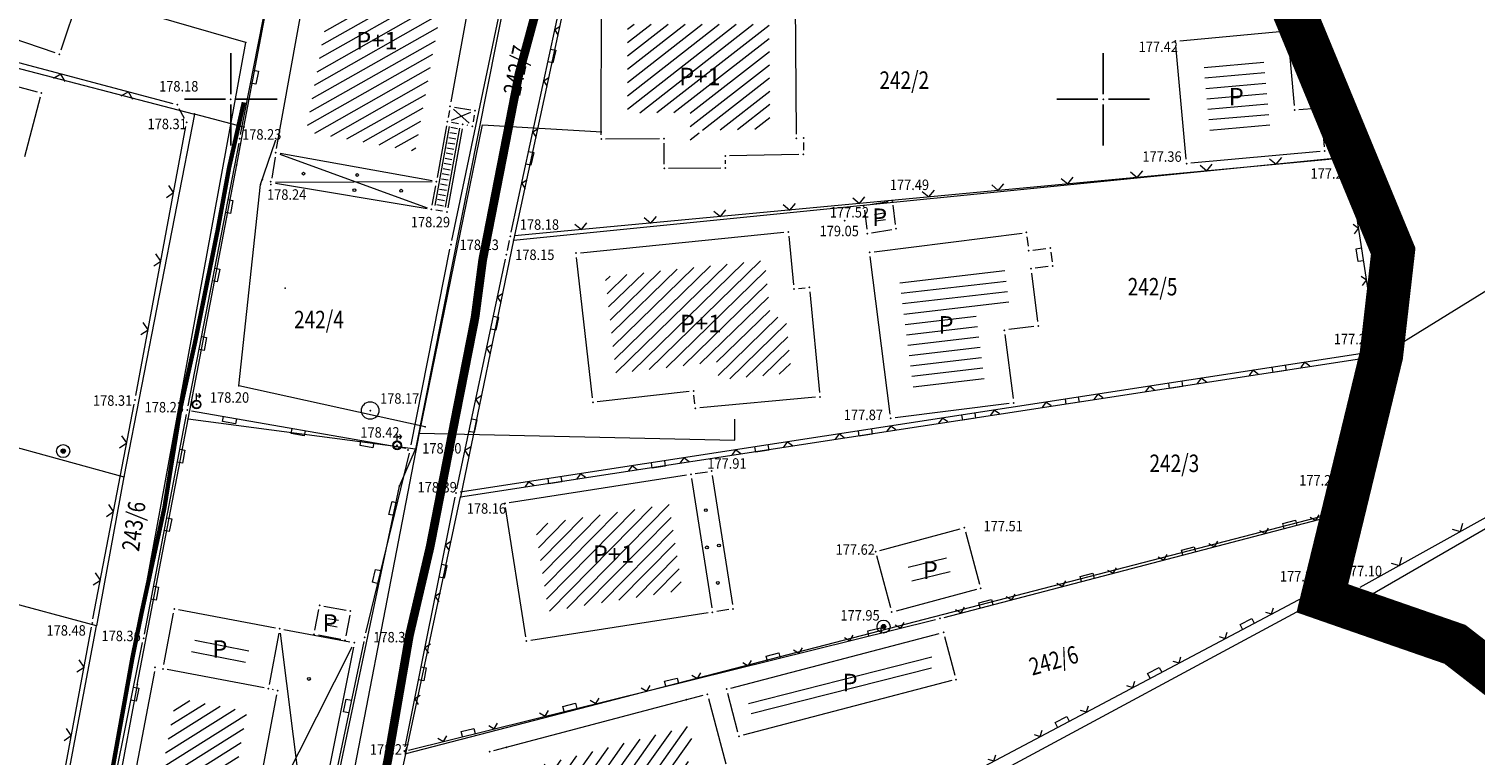
# Model space of a CAD drawing. Units: millimetres. Extents: x 24 to 7528814, y 13 to 4821752.
# Drawn here: x 7526888 to 7526971, y 4821262 to 4821304 of the extents above; entities that cross this region are included whole.
import ezdxf
from ezdxf.enums import TextEntityAlignment as Align

# ---------------------------------------------------------------- set-up
doc = ezdxf.new("R2010")
doc.units = ezdxf.units.MM
doc.header["$LTSCALE"] = 0.5
doc.linetypes.add('ACAD_ISO08W100', pattern=[36, 24, -3, 6, -3])
doc.linetypes.add('BAKU_D_STANDS PLAN$0${ Diamond }', pattern=[12, 4, -2, 2, 2, -2])
for name, color, linetype, lineweight in [('0 granica bloka', 7, 'GRPROJEKTA', 60), ('101_Parcele_granice', 7, 'Continuous', 13), ('102_Broj_parcele', 7, 'Continuous', 13), ('104_Objekti_granice', 1, 'Continuous', 13), ('106_Objekti_srafure', 1, 'Continuous', 13), ('107_Detalj_linije', 1, 'Continuous', 13), ('108_Topografski_znaci', 1, 'Continuous', 13), ('109_Elektro', 11, 'Continuous', 13), ('121_Detaljne_tacke_kote', 32, 'Continuous', 13), ('128_Telekomunikacije', 6, 'Continuous', 13), ('132_Spratnost', 7, 'Continuous', 13), ('GRADJ-LINIJA', 6, 'BAKU_D_STANDS PLAN$0${ Diamond }', 50)]:
    doc.layers.add(name, color=color, linetype=linetype, lineweight=lineweight)
for name, color, linetype in [('0 granica podceline', 7, 'Continuous'), ('115_Katastarske_tacke', 7, 'Continuous'), ('116_Katastarske_tacke_objekti', 7, 'Continuous'), ('120_Detaljne_tacke', 7, 'Continuous'), ('130_Detaljne_konstruisane_tacke', 7, 'Continuous'), ('G_srednji_pritisak_postojeći_podzemni', 92, 'ACAD_ISO08W100'), ('Opis Lista', 7, 'Continuous'), ('Opis_lista', 7, 'Continuous')]:
    doc.layers.add(name, color=color, linetype=linetype)
doc.styles.add('kote', font='geodet__.shx')
doc.styles.add('style1', font='txt')
doc.linetypes.add('GRPROJEKTA', pattern='A,0,[133,URB3.SHX,S=0.125,R=0,X=0,Y=0],-3', length=3)

# ---------------------------------------------------------------- blocks, each defined once
blk = doc.blocks.new('L12')
at = {"linetype": 'Continuous'}
for p, q in [((-0.175, 0.175), (0, 0)), ((0, 0), (0.175, 0.175))]:
    blk.add_line(p, q, dxfattribs=at)
blk = doc.blocks.new('T368')
at = {"linetype": 'Continuous'}
blk.add_circle((0, 0), 1, dxfattribs=at)
blk = doc.blocks.new('T457')
at = {"linetype": 'Continuous'}
for p, q in [((0, 0.5), (0, 1.25)), ((0, 1), (0.5, 1)), ((0.5, 1), (0.25, 1.25)), ((0.5, 1), (0.25, 0.75))]:
    blk.add_line(p, q, dxfattribs=at)
for radius in [0.5, 0.43]:
    blk.add_circle((0, 0), radius, dxfattribs=at)
blk = doc.blocks.new('L5')
at = {"linetype": 'Continuous'}
for p, q in [((-0.1875, 0.15), (0.1875, 0.15)), ((-0.1875, 0), (-0.1875, 0.15)), ((0.1875, 0.15), (0.1875, 0))]:
    blk.add_line(p, q, dxfattribs=at)
blk = doc.blocks.new('L22')
at = {"linetype": 'Continuous'}
for p, q in [((-0.881, 0.131), (-0.75, 0)), ((-0.75, 0), (-0.618, 0.131)), ((-0.187, 0.15), (0.188, 0.15)), ((-0.187, 0), (-0.187, 0.15)), ((0.188, 0.15), (0.188, 0)), ((0.619, 0.131), (0.75, 0)), ((0.75, 0), (0.882, 0.131))]:
    blk.add_line(p, q, dxfattribs=at)
blk = doc.blocks.new('T328')
at = {"linetype": 'Continuous'}
blk.add_hatch(color=256, dxfattribs=at).paths.add_polyline_path([(-0.25, 0, 1), (0.25, 0, 1)])
for radius in [0.75, 0.25]:
    blk.add_circle((0, 0), radius, dxfattribs=at)
blk.add_point((0, 0), dxfattribs=at)
blk = doc.blocks.new('KRSTIC')
at = {"layer": 'Opis Lista'}
for p, q in [((0, 0.6), (0, 5.3)), ((0.6, 0), (5.3, 0)), ((-0.6, 0), (-5.3, 0)), ((0, -0.6), (0, -5.3))]:
    blk.add_line(p, q, dxfattribs=at)
blk.add_point((0, 0), dxfattribs=at)

msp = doc.modelspace()

# ---------------------------------------------------------------- hatches: boundary and pattern name
at = {"layer": '106_Objekti_srafure'}
h = msp.add_hatch(dxfattribs=at)
h.set_pattern_fill('LINE', color=256, scale=6, angle=29.50694, style=0)
h.set_pattern_definition([(29.5069444444, (0, 0), (-0.295517427944, 0.522177603676), [])])
h.paths.add_polyline_path([(7526912.666, 4821308.53), (7526906.409, 4821309.658), (7526904.324, 4821298.15), (7526910.581, 4821297.022)])
h = msp.add_hatch(dxfattribs=at)
h.set_pattern_fill('LINE', color=256, scale=6, angle=37.89389, style=0)
h.set_pattern_definition([(37.893888889, (0, 0), (-0.368520620207, 0.47348975964), [])])
h.paths.add_polyline_path([(7526930.853, 4821304.303), (7526922.746, 4821304.317), (7526922.734, 4821299.228), (7526926.321, 4821299.248), (7526926.331, 4821297.549), (7526926.84, 4821297.551), (7526926.84, 4821298.233), (7526930.905, 4821298.306)])
h = msp.add_hatch(dxfattribs=at)
h.set_pattern_fill('LINE', color=256, scale=6, angle=5.02722, style=0)
h.set_pattern_definition([(5.027222222, (0, 0), (-0.0525774254, 0.597691905866), [])])
h.paths.add_polyline_path([(7526959.567, 4821298.256), (7526959.2, 4821302.293), (7526955.764, 4821301.98), (7526956.132, 4821297.943)])
h = msp.add_hatch(dxfattribs=at)
h.set_pattern_fill('LINE', color=256, scale=6, angle=44.29556, style=0)
h.set_pattern_definition([(44.2955555556, (0, 0), (-0.419015860146, 0.429448144654), [])])
h.paths.add_polyline_path([(7526931.814, 4821287.557), (7526930.94, 4821287.458), (7526930.608, 4821290.758), (7526921.452, 4821289.839), (7526922.081, 4821284.289), (7526927.845, 4821284.939), (7526927.958, 4821283.917), (7526932.131, 4821284.297)])
h = msp.add_hatch(dxfattribs=at)
h.set_pattern_fill('LINE', color=256, scale=6, angle=6.70611, style=0)
h.set_pattern_definition([(6.706111111, (0, 0), (-0.07006600022, 0.595894919942), [])])
h.paths.add_polyline_path([(7526944.427, 4821289.648), (7526944.427, 4821289.648), (7526944.296, 4821290.689), (7526938.293, 4821289.93), (7526939.121, 4821283.382), (7526943.189, 4821283.897), (7526942.662, 4821288.064), (7526944.597, 4821288.308)])
h = msp.add_hatch(dxfattribs=at)
h.set_pattern_fill('LINE', color=256, scale=6, angle=45.41056, style=0)
h.set_pattern_definition([(45.4105555556, (0, 0), (-0.4272932346, 0.421213119055), [])])
h.paths.add_polyline_path([(7526925.892, 4821271.846), (7526925.123, 4821276.786), (7526917.426, 4821275.588), (7526918.195, 4821270.648)])
h = msp.add_hatch(dxfattribs=at)
h.set_pattern_fill('LINE', color=256, scale=6, angle=13.69, style=0)
h.set_pattern_definition([(13.69, (0, 0.2445), (-0.14200114509, 0.582954264753), [])])
h.paths.add_polyline_path([(7526940.979, 4821273.843), (7526938.791, 4821273.257), (7526938.946, 4821272.677), (7526941.134, 4821273.264)])
h = msp.add_hatch(dxfattribs=at)
h.set_pattern_fill('LINE', color=256, scale=6, angle=13.69, style=0)
h.set_pattern_definition([(13.69, (0.2097, -0.52397), (-0.14200114509, 0.582954264753), [])])
h.paths.add_polyline_path([(7526941.188, 4821273.075), (7526939, 4821272.489), (7526939.156, 4821271.909), (7526941.344, 4821272.495)])
h = msp.add_hatch(dxfattribs=at)
h.set_pattern_fill('LINE', color=256, scale=6, angle=348.95278, style=0)
h.set_pattern_definition([(348.952777778, (0, 0), (0.1149707827, 0.588881753092), [])])
h.paths.add_polyline_path([(7526901.049, 4821268.449), (7526897.954, 4821269.033), (7526897.861, 4821268.541), (7526900.956, 4821267.957)])
h = msp.add_hatch(dxfattribs=at)
h.set_pattern_fill('LINE', color=256, scale=6, angle=348.95278, style=0)
h.set_pattern_definition([(348.952777778, (-0.196, -0.6529), (0.1149707827, 0.588881753092), [])])
h.paths.add_polyline_path([(7526900.853, 4821267.796), (7526897.758, 4821268.38), (7526897.665, 4821267.888), (7526900.76, 4821267.304)])
h = msp.add_hatch(dxfattribs=at)
h.set_pattern_fill('LINE', color=256, scale=6, angle=14.20942, style=0)
h.set_pattern_definition([(14.2094164514, (0, 0), (-0.14728002543, 0.581643012603), [])])
h.paths.add_polyline_path([(7526940.134, 4821268.22), (7526940.337, 4821267.446), (7526929.843, 4821264.692), (7526929.64, 4821265.466)])
h = msp.add_hatch(dxfattribs=at)
h.set_pattern_fill('LINE', color=256, scale=6, angle=32.16222, style=0)
h.set_pattern_definition([(32.162222222, (0, 0), (-0.319390935413, 0.5079265994), [])])
h.paths.add_polyline_path([(7526897.694, 4821258.753), (7526899.708, 4821258.373), (7526900.941, 4821264.907), (7526896.863, 4821265.677), (7526895.157, 4821256.636), (7526897.221, 4821256.247)])
h = msp.add_hatch(dxfattribs=at)
h.set_pattern_fill('LINE', color=256, scale=6, angle=54.61278, style=0)
h.set_pattern_definition([(54.612777778, (0, 0), (-0.489154178063, 0.347459623674), [])])
h.paths.add_polyline_path([(7526923.308, 4821255.603), (7526923.308, 4821255.601), (7526925.608, 4821256.235), (7526925.714, 4821255.849), (7526927.812, 4821256.449), (7526926.075, 4821262.558), (7526926.605, 4821262.707), (7526926.25, 4821264.057), (7526916.67, 4821261.531), (7526917.341, 4821258.959), (7526918.566, 4821254.261), (7526922.41, 4821255.348), (7526922.409, 4821255.353), (7526923.023, 4821255.522)])

# ---------------------------------------------------------------- linework, layer by layer
at = {"layer": '0 granica bloka', "color": 153, "lineweight": 100}
for points in [[(7526976.12, 4821264.13), (7526970.16, 4821268.75), (7526964.08, 4821270.86), (7526962.56, 4821271.39), (7526963.78, 4821276.4), (7526965.94, 4821285.32), (7526966.62, 4821291.29), (7526964.37, 4821296.74), (7526959.79, 4821307.83), (7526959.82, 4821317.14), (7526958.63, 4821324.8), (7526953.82, 4821340.29), (7526951.01, 4821343.96), (7526964.35, 4821354.53), (7526998.54, 4821375.18)], [(7526959.79, 4821307.83), (7526964.37, 4821296.74), (7526966.62, 4821291.29), (7526965.94, 4821285.32), (7526963.78, 4821276.4), (7526962.56, 4821271.39), (7526964.08, 4821270.86), (7526970.16, 4821268.75), (7526976.12, 4821264.13)]]:
    msp.add_lwpolyline(points, dxfattribs=at)
at = {"layer": '0 granica podceline', "color": 1, "const_width": 2.5}
for points in [[(7526976.12, 4821264.13), (7526970.16, 4821268.75), (7526964.08, 4821270.86), (7526962.56, 4821271.39), (7526963.78, 4821276.4), (7526965.94, 4821285.32), (7526966.62, 4821291.29), (7526964.37, 4821296.74), (7526959.79, 4821307.83), (7526959.82, 4821317.14), (7526958.63, 4821324.8), (7526953.82, 4821340.29), (7526951.01, 4821343.96), (7526964.35, 4821354.53), (7526998.54, 4821375.18)], [(7526959.79, 4821307.83), (7526964.37, 4821296.74), (7526966.62, 4821291.29), (7526965.94, 4821285.32), (7526963.78, 4821276.4), (7526962.56, 4821271.39), (7526964.08, 4821270.86), (7526970.16, 4821268.75), (7526976.12, 4821264.13)]]:
    msp.add_lwpolyline(points, dxfattribs=at)
at = {"layer": '101_Parcele_granice', "linetype": 'Continuous'}
for p, q in [((7526900.75, 4821298.41), (7526903.39, 4821312.28)), ((7526964.37, 4821296.74), (7526959.79, 4821307.83)), ((7526915.89, 4821306.71), (7526910.59, 4821279.95)), ((7526919.36, 4821306.59), (7526916.21, 4821291.93)), ((7526879.97, 4821303.83), (7526897.92, 4821299.15)), ((7526965.94, 4821285.32), (7526993.76, 4821302.57)), ((7526897.92, 4821299.15), (7526893.88, 4821278.36)), ((7526900.75, 4821298.41), (7526897.92, 4821299.15)), ((7526900.34, 4821296.24), (7526900.75, 4821298.41)), ((7526964.08, 4821270.86), (7527012.33, 4821298.85)), ((7526916.21, 4821291.93), (7526964.37, 4821296.74)), ((7526966.62, 4821291.29), (7526964.37, 4821296.74)), ((7526897.55, 4821281.67), (7526900.34, 4821296.24)), ((7526916.21, 4821291.93), (7526913.17, 4821277.2)), ((7526966.62, 4821291.29), (7526965.94, 4821285.32)), ((7526913.17, 4821277.2), (7526965.94, 4821285.32)), ((7526965.94, 4821285.32), (7526963.78, 4821276.4)), ((7526872.32, 4821284.26), (7526893.88, 4821278.36)), ((7526894.64, 4821266.43), (7526897.55, 4821281.67)), ((7526910.59, 4821279.95), (7526897.55, 4821281.67)), ((7526909.67, 4821277.82), (7526910.59, 4821279.95)), ((7526893.88, 4821278.36), (7526892.3, 4821269.82)), ((7526903.53, 4821248.72), (7526909.67, 4821277.82)), ((7526910.03, 4821262.47), (7526913.17, 4821277.2)), ((7526892.3, 4821269.82), (7526869.17, 4821276.03)), ((7526963.78, 4821276.4), (7526910.03, 4821262.47)), ((7526962.56, 4821271.39), (7526963.78, 4821276.4)), ((7526962.56, 4821271.39), (7526940.56, 4821259.55)), ((7526964.08, 4821270.86), (7526962.56, 4821271.39)), ((7526970.16, 4821268.75), (7526964.08, 4821270.86)), ((7526890.45, 4821259.97), (7526892.3, 4821269.82)), ((7526976.12, 4821264.13), (7526970.16, 4821268.75)), ((7526894.64, 4821266.43), (7526889.61, 4821239.72)), ((7526906.89, 4821247.74), (7526910.03, 4821262.47))]:
    msp.add_line(p, q, dxfattribs=at)
at = {"layer": '104_Objekti_granice'}
for p, q in [((7526902.625, 4821297.186), (7526905.155, 4821311.154)), ((7526914.365, 4821309.494), (7526912.618, 4821299.851)), ((7526891.669, 4821306.993), (7526890.259, 4821302.825)), ((7526889.942, 4821302.668), (7526882.553, 4821305.168)), ((7526921.231, 4821297.97), (7526921.249, 4821305.57)), ((7526932.342, 4821305.55), (7526932.408, 4821298.01)), ((7526954.383, 4821303.361), (7526960.308, 4821303.9)), ((7526960.58, 4821303.674), (7526960.948, 4821299.637)), ((7526954.751, 4821296.562), (7526954.157, 4821303.089)), ((7526883.535, 4821301.851), (7526888.9, 4821300.432)), ((7526889.078, 4821300.126), (7526888.171, 4821296.699)), ((7526912.529, 4821299.359), (7526912.458, 4821298.965)), ((7526912.82, 4821299.56), (7526913.754, 4821299.391)), ((7526961.219, 4821299.411), (7526962.215, 4821299.502)), ((7526962.487, 4821299.275), (7526962.668, 4821297.284)), ((7526912.369, 4821298.473), (7526911.835, 4821295.526)), ((7526913.053, 4821298.604), (7526912.659, 4821298.675)), ((7526913.594, 4821298.505), (7526913.545, 4821298.514)), ((7526913.956, 4821299.101), (7526913.885, 4821298.707)), ((7526913.254, 4821298.313), (7526912.434, 4821293.787)), ((7526924.58, 4821297.739), (7526921.48, 4821297.721)), ((7526911.544, 4821295.324), (7526902.826, 4821296.896)), ((7526924.839, 4821296.29), (7526924.831, 4821297.49)), ((7526932.56, 4821296.836), (7526928.59, 4821296.764)), ((7526932.832, 4821297.53), (7526932.818, 4821297.09)), ((7526962.442, 4821297.012), (7526955.023, 4821296.336)), ((7526902.542, 4821296.693), (7526902.353, 4821295.478)), ((7526928.09, 4821296.059), (7526925.09, 4821296.041)), ((7526928.34, 4821296.51), (7526928.34, 4821296.31)), ((7526902.561, 4821295.19), (7526911.253, 4821293.731)), ((7526911.545, 4821293.936), (7526911.745, 4821295.034)), ((7526912.143, 4821293.582), (7526911.747, 4821293.649)), ((7526936.312, 4821293.641), (7526936.45, 4821292.55)), ((7526937.677, 4821294.129), (7526936.527, 4821293.931)), ((7526938.093, 4821292.832), (7526937.955, 4821293.924)), ((7526920.039, 4821291.205), (7526931.701, 4821292.375)), ((7526931.975, 4821292.151), (7526932.255, 4821289.369)), ((7526936.728, 4821292.344), (7526937.878, 4821292.542)), ((7526936.865, 4821291.262), (7526945.348, 4821292.334)), ((7526945.627, 4821292.118), (7526945.696, 4821291.572)), ((7526920.732, 4821282.878), (7526919.818, 4821290.932)), ((7526937.79, 4821281.954), (7526936.648, 4821290.982)), ((7526945.975, 4821291.355), (7526946.719, 4821291.449)), ((7526946.999, 4821291.233), (7526947.068, 4821290.687)), ((7526946.851, 4821290.408), (7526946.107, 4821290.313)), ((7526945.89, 4821290.034), (7526946.242, 4821287.256)), ((7526932.528, 4821289.148), (7526932.912, 4821289.192)), ((7526933.184, 4821288.971), (7526933.746, 4821283.189)), ((7526946.025, 4821286.977), (7526944.586, 4821286.795)), ((7526944.37, 4821286.516), (7526944.834, 4821282.845)), ((7526926.272, 4821283.252), (7526921.008, 4821282.658)), ((7526926.602, 4821282.538), (7526926.548, 4821283.032)), ((7526933.521, 4821282.917), (7526926.879, 4821282.313)), ((7526944.617, 4821282.565), (7526938.069, 4821281.737)), ((7526926.621, 4821278.538), (7526927.313, 4821278.645)), ((7526915.96, 4821276.878), (7526926.127, 4821278.461)), ((7526926.412, 4821278.252), (7526927.566, 4821270.841)), ((7526927.598, 4821278.437), (7526928.752, 4821271.026)), ((7526916.905, 4821269.182), (7526915.752, 4821276.593)), ((7526937.195, 4821274.138), (7526941.798, 4821275.371)), ((7526942.104, 4821275.195), (7526942.906, 4821272.2)), ((7526937.821, 4821270.837), (7526937.018, 4821273.832)), ((7526942.73, 4821271.894), (7526938.127, 4821270.661)), ((7526896.155, 4821267.591), (7526896.711, 4821270.539)), ((7526897.003, 4821270.738), (7526902.556, 4821269.691)), ((7526904.825, 4821269.568), (7526905.047, 4821270.747)), ((7526905.339, 4821270.947), (7526906.617, 4821270.706)), ((7526906.816, 4821270.414), (7526906.593, 4821269.234)), ((7526927.357, 4821270.556), (7526917.191, 4821268.973)), ((7526928.543, 4821270.74), (7526927.851, 4821270.633)), ((7526902.755, 4821269.399), (7526902.199, 4821266.451)), ((7526903.047, 4821269.598), (7526906.83, 4821268.885)), ((7526907.027, 4821268.593), (7526904.565, 4821256.184)), ((7526906.301, 4821269.035), (7526905.024, 4821269.276)), ((7526928.66, 4821266.243), (7526940.606, 4821269.378)), ((7526940.911, 4821269.199), (7526941.495, 4821266.975)), ((7526895.62, 4821267.183), (7526893.452, 4821255.686)), ((7526901.907, 4821266.252), (7526896.355, 4821267.299)), ((7526902.447, 4821266.15), (7526902.398, 4821266.159)), ((7526941.316, 4821266.669), (7526929.371, 4821263.535)), ((7526900.95, 4821256.866), (7526902.646, 4821265.858)), ((7526915.082, 4821262.664), (7526927.078, 4821265.826)), ((7526927.383, 4821265.648), (7526928.367, 4821261.902)), ((7526929.066, 4821263.713), (7526928.482, 4821265.938))]:
    msp.add_line(p, q, dxfattribs=at)
at = {"layer": '106_Objekti_srafure'}
for p, q in [((7526912.646, 4821298.811), (7526913.768, 4821299.255)), ((7526913.654, 4821298.629), (7526912.759, 4821299.437)), ((7526902.815, 4821296.854), (7526911.265, 4821293.776)), ((7526911.54, 4821295.279), (7526902.564, 4821295.232)), ((7526936.885, 4821293.401), (7526937.431, 4821293.488)), ((7526936.977, 4821293.025), (7526937.523, 4821293.112)), ((7526905.572, 4821270.241), (7526906.168, 4821270.13)), ((7526902.832, 4821269.396), (7526904.485, 4821256.187)), ((7526905.5, 4821269.862), (7526906.096, 4821269.751)), ((7526901.017, 4821256.844), (7526906.963, 4821268.615))]:
    msp.add_line(p, q, dxfattribs=at)
at = {"layer": '107_Detalj_linije'}
for p, q in [((7526900.555, 4821297.986), (7526903.426, 4821312.467)), ((7526912.665, 4821291.905), (7526916.49, 4821310.138)), ((7526959.813, 4821307.61), (7526963.905, 4821296.893)), ((7526916.074, 4821292.39), (7526919.166, 4821306.773)), ((7526896.692, 4821299.749), (7526879.972, 4821304.18)), ((7526897.351, 4821298.906), (7526897.052, 4821299.464)), ((7526894.562, 4821283.009), (7526897.423, 4821298.44)), ((7526900.459, 4821297.495), (7526897.549, 4821282.424)), ((7526963.745, 4821296.636), (7526916.27, 4821292.169)), ((7526964.032, 4821296.413), (7526965.672, 4821285.81)), ((7526915.851, 4821291.332), (7526915.97, 4821291.901)), ((7526910.331, 4821280.193), (7526912.564, 4821291.415)), ((7526912.958, 4821277.672), (7526915.748, 4821290.843)), ((7526965.464, 4821285.525), (7526913.153, 4821277.466)), ((7526965.647, 4821285.322), (7526963.739, 4821278.052)), ((7526892.104, 4821270.217), (7526894.469, 4821282.517)), ((7526895.047, 4821269.342), (7526897.455, 4821281.933)), ((7526897.748, 4821282.135), (7526910.036, 4821279.991)), ((7526979.728, 4821280.369), (7526964.707, 4821272.014)), ((7526910.223, 4821279.705), (7526907.727, 4821269.404)), ((7526909.994, 4821262.876), (7526912.857, 4821277.183)), ((7526963.633, 4821277.563), (7526963.439, 4821276.419)), ((7526940.881, 4821270.297), (7526963.156, 4821276.11)), ((7526963.356, 4821275.926), (7526962.751, 4821272.362)), ((7526922.344, 4821250.723), (7526962.489, 4821271.998)), ((7526962.957, 4821272.084), (7526964.241, 4821271.924)), ((7526964.703, 4821271.764), (7526977.104, 4821264.353)), ((7526889.709, 4821257.306), (7526892.012, 4821269.726)), ((7526910.188, 4821262.691), (7526940.397, 4821270.174)), ((7526892.174, 4821255.154), (7526894.95, 4821268.851)), ((7526907.617, 4821268.916), (7526903.586, 4821249.713))]:
    msp.add_line(p, q, dxfattribs=at)
at = {"layer": '108_Topografski_znaci'}
for p, q in [((7526912.516, 4821298.447), (7526911.696, 4821293.92)), ((7526913.107, 4821298.34), (7526912.286, 4821293.813)), ((7526912.892, 4821297.718), (7526912.499, 4821297.789)), ((7526912.946, 4821298.013), (7526912.552, 4821298.084)), ((7526912.999, 4821298.308), (7526912.606, 4821298.38)), ((7526912.732, 4821296.832), (7526912.338, 4821296.904)), ((7526912.785, 4821297.128), (7526912.392, 4821297.199)), ((7526912.839, 4821297.423), (7526912.445, 4821297.494)), ((7526912.571, 4821295.947), (7526912.178, 4821296.018)), ((7526912.625, 4821296.242), (7526912.231, 4821296.313)), ((7526912.678, 4821296.537), (7526912.285, 4821296.609)), ((7526912.411, 4821295.061), (7526912.017, 4821295.133)), ((7526912.464, 4821295.356), (7526912.071, 4821295.428)), ((7526912.518, 4821295.652), (7526912.124, 4821295.723)), ((7526912.25, 4821294.176), (7526911.857, 4821294.247)), ((7526912.304, 4821294.471), (7526911.91, 4821294.542)), ((7526912.357, 4821294.766), (7526911.964, 4821294.837)), ((7526912.197, 4821293.88), (7526911.803, 4821293.952))]:
    msp.add_line(p, q, dxfattribs=at)
for centre in [(7526904.173, 4821295.737), (7526907.246, 4821295.662), (7526907.085, 4821294.793), (7526909.771, 4821294.762), (7526927.225, 4821276.441), (7526927.291, 4821274.31), (7526927.98, 4821274.421), (7526927.913, 4821272.268), (7526904.481, 4821266.765)]:
    msp.add_circle(centre, 0.08, dxfattribs=at)
at = {"layer": '109_Elektro'}
msp.add_lwpolyline([(7526911.15, 4821281.23), (7526900.47, 4821283.58), (7526901.71, 4821295.11), (7526902.56, 4821297.62)], dxfattribs=at)
for p in [(7526902.56, 4821297.62), (7526901.71, 4821295.11), (7526902.3, 4821295.11), (7526900.47, 4821283.58), (7526911.15, 4821281.23)]:
    msp.add_point(p, dxfattribs=at)
at = {"layer": '115_Katastarske_tacke', "linetype": 'Continuous'}
for p in [(7526897.92, 4821299.15), (7526900.75, 4821298.41), (7526964.37, 4821296.74), (7526900.34, 4821296.24), (7526916.21, 4821291.93), (7526966.62, 4821291.29), (7526965.94, 4821285.32), (7526897.55, 4821281.67), (7526910.59, 4821279.95), (7526893.88, 4821278.36), (7526909.67, 4821277.82), (7526913.17, 4821277.2), (7526963.78, 4821276.4), (7526962.56, 4821271.39), (7526964.08, 4821270.86), (7526892.3, 4821269.82), (7526970.16, 4821268.75), (7526894.64, 4821266.43), (7526910.03, 4821262.47)]:
    msp.add_point(p, dxfattribs=at)
at = {"layer": '116_Katastarske_tacke_objekti', "linetype": 'Continuous'}
for p in [(7526921.23, 4821297.72), (7526924.83, 4821297.74), (7526932.41, 4821297.76), (7526932.84, 4821297.78), (7526902.58, 4821296.94), (7526928.34, 4821296.76), (7526932.81, 4821296.84), (7526924.84, 4821296.04), (7526928.34, 4821296.06), (7526902.28, 4821295.27), (7526911.79, 4821295.28), (7526911.5, 4821293.69), (7526931.95, 4821292.4), (7526919.79, 4821291.18), (7526932.28, 4821289.12), (7526933.16, 4821289.22), (7526926.52, 4821283.28), (7526933.77, 4821282.94), (7526920.76, 4821282.63), (7526926.63, 4821282.29), (7526926.1, 4821265.57), (7526927.32, 4821265.89), (7526915.79, 4821262.85), (7526914.84, 4821262.6)]:
    msp.add_point(p, dxfattribs=at)
at = {"layer": '120_Detaljne_tacke'}
for p in [(7526954.134, 4821303.338), (7526896.934, 4821299.685), (7526897.469, 4821298.686), (7526900.506, 4821297.741), (7526954.774, 4821296.313), (7526963.994, 4821296.66), (7526901.814, 4821295.396), (7526912.39, 4821293.541), (7526936.281, 4821293.889), (7526937.923, 4821294.172), (7526935.182, 4821293.051), (7526916.021, 4821292.145), (7526912.613, 4821291.66), (7526915.8, 4821291.087), (7526965.711, 4821285.563), (7526894.516, 4821282.763), (7526897.502, 4821282.178), (7526898.042, 4821282.505), (7526907.99, 4821282.156), (7526937.821, 4821281.706), (7526909.536, 4821280.16), (7526910.158, 4821279.899), (7526926.374, 4821278.499), (7526963.675, 4821277.81), (7526912.906, 4821277.428), (7526915.713, 4821276.84), (7526942.039, 4821275.436), (7526936.953, 4821274.073), (7526962.709, 4821272.116), (7526964.489, 4821271.893), (7526892.057, 4821269.971), (7526937.415, 4821269.767), (7526895, 4821269.096), (7526907.668, 4821269.161), (7526909.945, 4821262.631)]:
    msp.add_point(p, dxfattribs=at)
at = {"layer": '128_Telekomunikacije'}
for points in [[(7526889.401, 4821240.675), (7526900.861, 4821303.25), (7526891.65, 4821305.93)], [(7526889.401, 4821240.675), (7526900.861, 4821303.25), (7526891.65, 4821305.93)], [(7526905.718, 4821254.452), (7526910.812, 4821280.863), (7526914.429, 4821298.545), (7526921.26, 4821298.143)], [(7526905.718, 4821254.452), (7526910.812, 4821280.863), (7526914.429, 4821298.545), (7526921.26, 4821298.143)], [(7526910.812, 4821280.863), (7526928.895, 4821280.461), (7526928.895, 4821281.667)], [(7526910.812, 4821280.863), (7526928.895, 4821280.461), (7526928.895, 4821281.667)]]:
    msp.add_lwpolyline(points, dxfattribs=at)
for p in [(7526900.861, 4821303.25), (7526900.861, 4821303.25), (7526903.122, 4821289.167), (7526903.122, 4821289.167)]:
    msp.add_point(p, dxfattribs=at)
at = {"layer": '130_Detaljne_konstruisane_tacke'}
for p in [(7526960.557, 4821303.923), (7526890.179, 4821302.588), (7526889.142, 4821300.368), (7526912.574, 4821299.605), (7526914, 4821299.347), (7526960.97, 4821299.388), (7526962.464, 4821299.524), (7526912.413, 4821298.719), (7526913.299, 4821298.559), (7526913.84, 4821298.461), (7526962.691, 4821297.035), (7526936.482, 4821292.302), (7526938.124, 4821292.584), (7526945.596, 4821292.366), (7526936.617, 4821291.23), (7526945.727, 4821291.324), (7526946.967, 4821291.481), (7526945.859, 4821290.282), (7526947.099, 4821290.439), (7526946.273, 4821287.008), (7526944.338, 4821286.764), (7526944.865, 4821282.597), (7526890.397, 4821279.832), (7526927.56, 4821278.684), (7526963.397, 4821276.173), (7526942.971, 4821271.959), (7526896.758, 4821270.785), (7526905.093, 4821270.993), (7526906.862, 4821270.659), (7526927.604, 4821270.594), (7526928.79, 4821270.779), (7526937.885, 4821270.596), (7526940.639, 4821270.234), (7526902.801, 4821269.645), (7526940.848, 4821269.441), (7526904.778, 4821269.322), (7526906.547, 4821268.989), (7526907.076, 4821268.838), (7526916.944, 4821268.935), (7526895.667, 4821267.429), (7526896.109, 4821267.345), (7526902.152, 4821266.205), (7526902.693, 4821266.103), (7526928.418, 4821266.18), (7526941.558, 4821266.733), (7526929.129, 4821263.471)]:
    msp.add_point(p, dxfattribs=at)
at = {"layer": 'G_srednji_pritisak_postojeći_podzemni', "transparency": 33554582, "const_width": 0.5}
msp.add_lwpolyline([(7526903.436, 4821238.015), (7526904.668, 4821242.53), (7526906.791, 4821251.673), (7526908.997, 4821262.088), (7526910.237, 4821269.259), (7526911.424, 4821274.336), (7526912.92, 4821282), (7526914.001, 4821287.497), (7526914.438, 4821290.797), (7526916.519, 4821301.455), (7526919.301, 4821311.73), (7526921.065, 4821320.573), (7526922.984, 4821330.702), (7526925.626, 4821341.118)], dxfattribs=at)
at = {"layer": 'G_srednji_pritisak_postojeći_podzemni', "ltscale": 0.5, "const_width": 0.25, "flags": 128}
for points in [[(7526903.436, 4821238.015), (7526904.668, 4821242.53), (7526906.791, 4821251.673), (7526908.997, 4821262.088), (7526910.237, 4821269.259), (7526911.424, 4821274.336), (7526912.92, 4821282), (7526914.001, 4821287.497), (7526914.438, 4821290.797), (7526916.519, 4821301.455), (7526919.301, 4821311.73), (7526921.065, 4821320.573), (7526922.984, 4821330.702), (7526925.626, 4821341.118)], [(7526888.722, 4821240.748), (7526889.409, 4821242.248), (7526889.99, 4821244.57), (7526891.224, 4821251.064), (7526892.03, 4821254.938), (7526894.36, 4821267.955), (7526894.869, 4821270.461), (7526896.197, 4821276.578), (7526897.12, 4821282.307), (7526897.938, 4821285.991), (7526899.251, 4821292.507), (7526899.907, 4821296.094), (7526900.748, 4821299.827)]]:
    msp.add_lwpolyline(points, dxfattribs=at)
at = {"layer": 'G_srednji_pritisak_postojeći_podzemni', "transparency": 33554582}
msp.add_lwpolyline([(7526888.722, 4821240.748), (7526889.409, 4821242.248), (7526889.99, 4821244.57), (7526891.224, 4821251.064), (7526892.03, 4821254.938), (7526894.36, 4821267.955), (7526894.869, 4821270.461), (7526896.197, 4821276.578), (7526897.12, 4821282.307), (7526897.938, 4821285.991), (7526899.251, 4821292.507), (7526899.907, 4821296.094), (7526900.748, 4821299.827)], dxfattribs=at)
at = {"layer": 'GRADJ-LINIJA', "lineweight": 50}
msp.add_lwpolyline([(7526828.974, 4821262.489, 0.040437), (7526906.466, 4821242.233, 0.040437)], format="xyb", dxfattribs=at)

# ---------------------------------------------------------------- block references
at = {"layer": '108_Topografski_znaci'}
for name, p, xscale, yscale, zscale, rotation in [('L22', (7526918.25, 4821302.515), 1.999999999995, 1.999999999995, 1.999999999995, 257.866731084715), ('L12', (7526961.145, 4821304.12), 2, 2, 2, 110.899033685354), ('L12', (7526890.265, 4821301.452), 2, 2, 2, 165.1565480878555), ('L5', (7526901.213, 4821301.303), 2, 2, 2, 258.7834949163149), ('L12', (7526894.132, 4821300.427), 2, 2, 2, 165.1565480878555), ('L12', (7526962.572, 4821300.383), 2, 2, 2, 110.899033685354), ('L22', (7526916.989, 4821296.649), 1.999999999995, 1.999999999995, 1.999999999995, 257.866731084715), ('L12', (7526951.955, 4821295.527), 2, 2, 2, 5.375644139353474), ('L12', (7526955.937, 4821295.901), 2, 2, 2, 5.375644139353474), ('L12', (7526959.92, 4821296.276), 2, 2, 2, 5.375644139353474), ('L12', (7526943.99, 4821294.777), 2, 2, 2, 5.375644139353474), ('L12', (7526947.972, 4821295.152), 2, 2, 2, 5.375644139353474), ('L12', (7526896.722, 4821294.657), 2, 2, 2, 79.49512273977378), ('L5', (7526899.762, 4821293.887), 2, 2, 2, 259.0721887510516), ('L12', (7526936.025, 4821294.028), 2, 2, 2, 5.375644139353474), ('L12', (7526940.008, 4821294.402), 2, 2, 2, 5.375644139353474), ('L12', (7526928.06, 4821293.278), 2, 2, 2, 5.375644139353474), ('L12', (7526932.043, 4821293.653), 2, 2, 2, 5.375644139353474), ('L12', (7526920.096, 4821292.529), 2, 2, 2, 5.375644139353474), ('L12', (7526924.078, 4821292.904), 2, 2, 2, 5.375644139353474), ('L22', (7526964.852, 4821291.111), 1.999999999995, 1.999999999995, 1.999999999995, 98.79454112278697), ('L12', (7526895.992, 4821290.724), 2, 2, 2, 79.49512273977378), ('L5', (7526899.004, 4821289.96), 2, 2, 2, 259.0721887510516), ('L22', (7526914.974, 4821287.193), 1.999999999995, 1.999999999995, 1.999999999995, 258.0381969579065), ('L12', (7526895.263, 4821286.791), 2, 2, 2, 79.49512273977378), ('L5', (7526898.246, 4821286.032), 2, 2, 2, 259.0721887510516), ('L22', (7526960.063, 4821284.693), 1.999999999995, 1.999999999995, 1.999999999995, 188.7585144280815), ('L22', (7526954.133, 4821283.78), 1.999999999995, 1.999999999995, 1.999999999995, 188.7585144280815), ('L22', (7526913.731, 4821281.323), 1.999999999995, 1.999999999995, 1.999999999995, 258.0381969579065), ('L22', (7526948.203, 4821282.866), 1.999999999995, 1.999999999995, 1.999999999995, 188.7585144280815), ('L5', (7526899.951, 4821281.751), 2, 2, 2, 170.1013896745906), ('L22', (7526942.273, 4821281.952), 1.999999999995, 1.999999999995, 1.999999999995, 188.7585144280815), ('L12', (7526964.693, 4821281.687), 2, 2, 2, 75.28976042188609), ('L5', (7526903.892, 4821281.063), 2, 2, 2, 170.1013896745906), ('L22', (7526936.343, 4821281.039), 1.999999999995, 1.999999999995, 1.999999999995, 188.7585144280815), ('L12', (7526894.042, 4821280.295), 2, 2, 2, 79.11872604327205), ('L5', (7526907.832, 4821280.376), 2, 2, 2, 170.1013896745906), ('L22', (7526930.413, 4821280.125), 1.999999999995, 1.999999999995, 1.999999999995, 188.7585144280815), ('L5', (7526897.002, 4821279.566), 2, 2, 2, 259.17483264808), ('L22', (7526924.483, 4821279.212), 1.999999999995, 1.999999999995, 1.999999999995, 188.7585144280815), ('L22', (7526918.553, 4821278.298), 1.999999999995, 1.999999999995, 1.999999999995, 188.7585144280815), ('L5', (7526909.446, 4821276.498), 2, 2, 2, 76.38241515365114), ('L12', (7526963.536, 4821276.991), 2, 2, 2, 80.3747518167557), ('L12', (7526893.287, 4821276.367), 2, 2, 2, 79.11872604327205), ('L22', (7526960.727, 4821275.476), 1.999999999995, 1.999999999995, 1.999999999995, 14.62432981802051), ('L5', (7526896.251, 4821275.637), 2, 2, 2, 259.17483264808), ('L12', (7526970.47, 4821275.219), 2, 2, 2, 29.08314027920974), ('L22', (7526912.014, 4821272.971), 1.999999999995, 1.999999999995, 1.999999999995, 258.6864188690337), ('L22', (7526954.921, 4821273.961), 1.999999999995, 1.999999999995, 1.999999999995, 14.62432981802051), ('L12', (7526963.053, 4821274.144), 2, 2, 2, 80.37475186998702), ('L12', (7526966.974, 4821273.275), 2, 2, 2, 29.08314027920974), ('L12', (7526892.532, 4821272.439), 2, 2, 2, 79.11872604327205), ('L5', (7526908.504, 4821272.611), 2, 2, 2, 76.38241515365114), ('L22', (7526949.116, 4821272.446), 1.999999999995, 1.999999999995, 1.999999999995, 14.62432981802051), ('L5', (7526895.499, 4821271.709), 2, 2, 2, 259.17483264808), ('L12', (7526963.599, 4821272.004), 2, 2, 2, 172.8591303814484), ('L22', (7526943.31, 4821270.931), 1.999999999995, 1.999999999995, 1.999999999995, 14.62432981802051), ('L22', (7526958.321, 4821269.79), 1.999999999995, 1.999999999995, 1.999999999995, 27.92268389613826), ('L12', (7526967.47, 4821270.111), 2, 2, 2, 149.1348584876215), ('L22', (7526936.94, 4821269.318), 1.999999999995, 1.999999999995, 1.999999999995, 13.91314789598633), ('L22', (7526910.837, 4821267.088), 1.999999999995, 1.999999999995, 1.999999999995, 258.6864188690337), ('L22', (7526931.116, 4821267.875), 1.999999999995, 1.999999999995, 1.999999999995, 13.91314789598633), ('L12', (7526891.589, 4821267.449), 2, 2, 2, 79.49589073526495), ('L22', (7526953.019, 4821266.98), 1.999999999995, 1.999999999995, 1.999999999995, 27.92268389613826), ('L12', (7526970.903, 4821268.059), 2, 2, 2, 149.1348584876215), ('L22', (7526925.292, 4821266.433), 1.999999999995, 1.999999999995, 1.999999999995, 13.91314789598633), ('L5', (7526894.357, 4821265.923), 2, 2, 2, 258.5403302844099), ('L5', (7526906.834, 4821265.186), 2, 2, 2, 78.14441205809587), ('L22', (7526919.468, 4821264.99), 1.999999999995, 1.999999999995, 1.999999999995, 13.91314789598633), ('L22', (7526947.718, 4821264.17), 1.999999999995, 1.999999999995, 1.999999999995, 27.92268389613826), ('L12', (7526890.86, 4821263.516), 2, 2, 2, 79.49589073526495), ('L22', (7526913.644, 4821263.547), 1.999999999995, 1.999999999995, 1.999999999995, 13.91314789598633), ('L22', (7526942.416, 4821261.361), 1.999999999995, 1.999999999995, 1.999999999995, 27.92268389613826)]:
    msp.add_blockref(name, p, dxfattribs=dict(at, xscale=xscale, yscale=yscale, zscale=zscale, rotation=rotation))
at = {"layer": '108_Topografski_znaci', "xscale": 0.5, "yscale": 0.5, "zscale": 0.5}
for name, p in [('T457', (7526898.042, 4821282.505)), ('T368', (7526907.99, 4821282.156)), ('T328', (7526890.397, 4821279.832)), ('T457', (7526909.536, 4821280.16)), ('T328', (7526937.415, 4821269.767))]:
    msp.add_blockref(name, p, dxfattribs=at)
at = {"layer": 'Opis_lista', "xscale": 0.5, "yscale": 0.5, "zscale": 0.5}
for p in [(7526900, 4821300), (7526950, 4821300)]:
    msp.add_blockref('KRSTIC', p, dxfattribs=at)

# ---------------------------------------------------------------- texts
at = {"layer": '102_Broj_parcele', "linetype": 'Continuous', "width": 0.8}
for s, rotation, p in [('242/7', 78, (7526916.386, 4821301.666)), ('243/6', 82, (7526894.442, 4821275.521)), ('242/6', 16, (7526947.162, 4821267.822))]:
    msp.add_text(s, height=1, rotation=rotation, dxfattribs=at).set_placement(p, align=Align.MIDDLE_CENTER)
for s, p in [('242/2', (7526938.6, 4821301.1)), ('242/5', (7526952.828, 4821289.256)), ('242/4', (7526905.052, 4821287.374)), ('242/3', (7526954.078, 4821279.13))]:
    msp.add_text(s, height=1, dxfattribs=at).set_placement(p, align=Align.MIDDLE_CENTER)
at = {"layer": '121_Detaljne_tacke_kote', "style": 'kote', "width": 0.9}
for s, p in [('177.42', (7526952.032, 4821303.015)), ('178.18', (7526895.893, 4821300.749)), ('178.31', (7526895.231, 4821298.589)), ('178.23', (7526900.651, 4821297.989)), ('177.36', (7526952.247, 4821296.718)), ('177.21', (7526961.884, 4821295.747)), ('177.49', (7526937.771, 4821295.098)), ('178.24', (7526902.079, 4821294.541)), ('177.52', (7526934.331, 4821293.523)), ('178.29', (7526910.32, 4821292.961)), ('178.18', (7526916.565, 4821292.821)), ('179.05', (7526933.747, 4821292.45)), ('178.23', (7526913.113, 4821291.66)), ('178.15', (7526916.3, 4821291.087)), ('177.25', (7526963.216, 4821286.258)), ('178.31', (7526892.104, 4821282.729)), ('178.23', (7526895.067, 4821282.347)), ('178.20', (7526898.805, 4821282.904)), ('178.17', (7526908.557, 4821282.847)), ('177.87', (7526935.131, 4821281.908)), ('178.42', (7526907.427, 4821280.901)), ('178.40', (7526910.973, 4821279.99)), ('177.91', (7526927.312, 4821279.121)), ('178.39', (7526910.707, 4821277.759)), ('177.25', (7526961.234, 4821278.157)), ('178.16', (7526913.527, 4821276.54)), ('177.51', (7526943.142, 4821275.53)), ('177.62', (7526934.666, 4821274.186)), ('177.32', (7526960.128, 4821272.653)), ('177.10', (7526963.733, 4821272.952)), ('177.95', (7526934.94, 4821270.413)), ('178.48', (7526889.441, 4821269.548)), ('178.36', (7526892.593, 4821269.232)), ('178.31', (7526908.168, 4821269.161)), ('178.27', (7526907.972, 4821262.725))]:
    msp.add_text(s, height=0.6, dxfattribs=at).set_placement(p, align=Align.MIDDLE_LEFT)
at = {"layer": '132_Spratnost', "style": 'style1'}
for s, p in [('P+1', (7526907.187, 4821302.867)), ('P+1', (7526925.697, 4821300.812)), ('P', (7526957.193, 4821299.653)), ('P', (7526936.756, 4821292.742)), ('P+1', (7526925.742, 4821286.647)), ('P', (7526940.564, 4821286.567)), ('P+1', (7526920.748, 4821273.425)), ('P', (7526939.662, 4821272.501)), ('P', (7526905.259, 4821269.474)), ('P', (7526898.943, 4821267.984)), ('P', (7526935.063, 4821266.06))]:
    msp.add_text(s, height=1, dxfattribs=at).set_placement(p)

doc.saveas('drawing.dxf')
